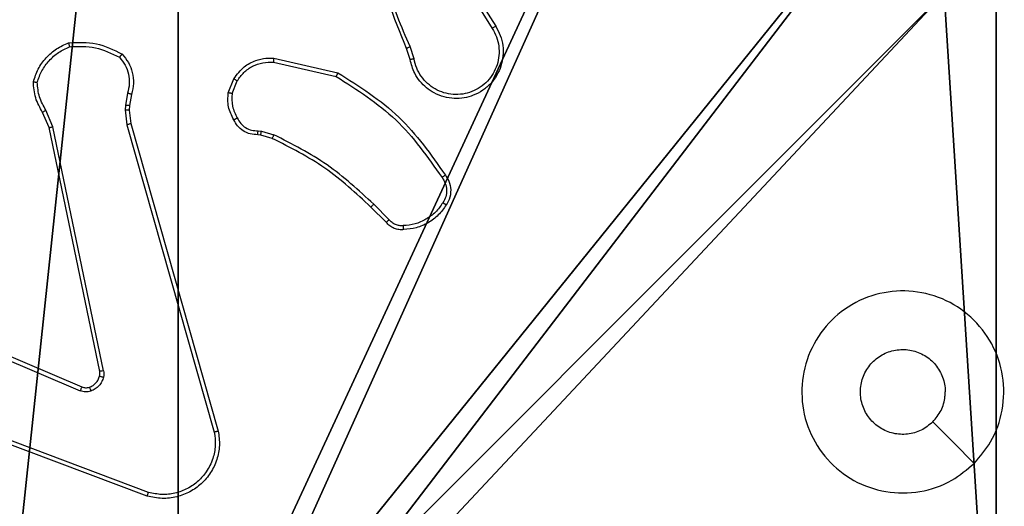
# Model space of a CAD drawing. Units: centimetres. Extents: x -303 to 363, y -276 to 327.
# Drawn here: x -147 to -142, y -74 to -71 of the extents above; entities that cross this region are included whole.
import ezdxf

# ---------------------------------------------------------------- set-up
doc = ezdxf.new("R2010")
doc.units = ezdxf.units.CM
doc.header["$LTSCALE"] = 2.54
doc.layers.get('0').update_dxf_attribs({"true_color": 0xff5454})
doc.layers.add('VP-EQ', color=7, linetype='Continuous', true_color=0x8a3492)

# ---------------------------------------------------------------- blocks, each defined once
blk = doc.blocks.new('Grupuj_28')
at = {"color": 0}
for p, q in [((9, 4.0502, -10), (9, 0, -10)), ((9, 4.0502, -10), (9, 0, -10)), ((9, 4.0502, 158.2793), (9, 0, 158.2793)), ((9, 4.0502, 158.2793), (9, 0, 158.2793))]:
    blk.add_line(p, q, dxfattribs=at)
at = {"color": 251, "true_color": 0x676e6c}
mesh = blk.add_polyface(dxfattribs=at)
corners = [(4.0498, 9, -10), (0, 4.95, -10), (0, 9, -10), (0.2576, 4.95, -10), (0.2576, 4.05, -10), (4.9498, 8.7424, -10), (4.05, 0.2576, -10), (4.0498, 8.7424, -10), (4.95, 0.2576, -10), (0, 0, -10), (0, 4.05, -10), (4.05, 0, -10), (9, 9, -10), (4.9498, 9, -10), (4.95, 0, -10), (8.7424, 4.9502, -10), (9, 4.9502, -10), (8.7424, 4.0502, -10), (9, 0, -10), (9, 4.0502, -10)]
mesh.append_faces([[corners[k] for k in face] for face in [(0, 1, 2), (4, 9, 10), (12, 5, 13), (15, 12, 16), (18, 17, 19)]], dxfattribs={"vtx0": -1, "color": 251})
mesh.append_faces([[corners[k] for k in face] for face in [(1, 0, 3), (3, 0, 4), (5, 6, 7), (6, 5, 8), (9, 4, 11), (7, 4, 0), (11, 7, 6), (8, 12, 14), (14, 17, 18), (17, 14, 15)]], dxfattribs={"vtx0": -1, "vtx1": -1, "color": 251})
mesh.append_faces([[corners[k] for k in face] for face in [(11, 4, 7), (5, 12, 8), (14, 12, 15)]], dxfattribs={"vtx0": -1, "vtx1": -1, "vtx2": -1, "color": 251})
mesh = blk.add_polyface(dxfattribs=at)
corners = [(9, 0, 158.2793), (4.95, 0.2576, 158.2793), (4.95, 0, 158.2793), (8.7424, 4.0502, 158.2793), (9, 4.0502, 158.2793), (0, 0, 158.2793), (0.2576, 4.05, 158.2793), (0, 4.05, 158.2793), (4.05, 0, 158.2793), (0.2576, 4.95, 158.2793), (4.0498, 8.7424, 158.2793), (4.05, 0.2576, 158.2793), (4.9498, 8.7424, 158.2793), (4.9498, 9, 158.2793), (9, 9, 158.2793), (8.7424, 4.9502, 158.2793), (9, 4.9502, 158.2793), (0, 9, 158.2793), (0, 4.95, 158.2793), (4.0498, 9, 158.2793)]
mesh.append_faces([[corners[k] for k in face] for face in [(0, 1, 2), (3, 0, 4), (5, 6, 7), (14, 15, 16), (9, 17, 18)]], dxfattribs={"vtx0": -1, "color": 251})
mesh.append_faces([[corners[k] for k in face] for face in [(6, 8, 9), (10, 11, 12), (12, 1, 13), (13, 1, 14), (15, 1, 3), (17, 9, 19), (19, 9, 10)]], dxfattribs={"vtx0": -1, "vtx1": -1, "color": 251})
mesh.append_faces([[corners[k] for k in face] for face in [(1, 0, 3), (9, 8, 10), (14, 1, 15)]], dxfattribs={"vtx0": -1, "vtx1": -1, "vtx2": -1, "color": 251})
mesh.append_faces([[corners[k] for k in face] for face in [(6, 5, 8), (10, 8, 11), (12, 11, 1)]], dxfattribs={"vtx0": -1, "vtx2": -1, "color": 251})
mesh = blk.add_polyface(dxfattribs=at)
corners = [(9, 4.0502, -10), (9, 0, 158.2793), (9, 0, -10), (9, 4.0502, 158.2793)]
mesh.append_faces([[corners[k] for k in face] for face in [(0, 1, 2), (1, 0, 3)]], dxfattribs={"vtx0": -1, "color": 251})
blk = doc.blocks.new('Grupuj_1')
at = {"color": 0}
blk.add_blockref('Grupuj_28', (-151.3157, -75.4952, 10.2129), dxfattribs=at)
blk = doc.blocks.new('RC1406_')
at = {"color": 0, "linetype": 'Continuous', "lineweight": 25}
for p, q in [((3243.3444, 939.6365), (3244.5778, 939.1737)), ((3243.3383, 939.6183), (3244.5714, 939.1555)), ((3243.4255, 937.7935), (3242.9926, 939.3149)), ((3243.4451, 937.7992), (3243.0123, 939.3203)), ((3244.5049, 938.74), (3243.6681, 939.0966)), ((3244.5124, 938.7593), (3243.6764, 939.1156)), ((3243.5607, 939.0162), (3243.8116, 937.8092)), ((3243.5798, 939.0197), (3243.8307, 937.813)), ((3242.1463, 938.2692), (3242.223, 938.1925)), ((3242.1614, 938.282), (3242.2371, 938.2062)), ((3242.7795, 937.8311), (3242.7172, 937.8491)), ((3242.7252, 937.8671), (3242.7821, 937.8507)), ((3242.7958, 937.8289), (3242.7795, 937.8311)), ((3242.7821, 937.8507), (3242.7965, 937.8487)), ((3243.4333, 937.7267), (3243.4255, 937.7935)), ((3243.4537, 937.726), (3243.4451, 937.7992)), ((3243.8116, 937.8092), (3243.8461, 937.7273)), ((3243.8307, 937.813), (3243.8623, 937.7383)), ((3243.4224, 937.6488), (3243.4323, 937.7042)), ((3243.4323, 937.7042), (3243.4333, 937.7267)), ((3243.4418, 937.6429), (3243.4527, 937.7035)), ((3243.4527, 937.7035), (3243.4537, 937.726)), ((3242.924, 937.6448), (3242.8988, 937.5816)), ((3242.9434, 937.6409), (3242.9158, 937.5712)), ((3242.7181, 937.4692), (3242.4008, 937.5417)), ((3242.7199, 937.4893), (3242.4093, 937.56)), ((3242.0234, 937.4734), (3242.0429, 937.4125)), ((3242.0431, 937.4767), (3242.0609, 937.4211)), ((3241.8116, 937.0058), (3241.6193, 937.3116)), ((3241.8282, 937.017), (3241.6361, 937.3224))]:
    blk.add_line(p, q, dxfattribs=at)
at = {"color": 0, "linetype": 'Continuous', "lineweight": 25, "flags": 128}
blk.add_lwpolyline([(3239.2501, 939.4748), (3239.3525, 939.3724), (3239.455, 939.27)], dxfattribs=at)
at = {"color": 0, "linetype": 'Continuous', "lineweight": 25}
for points, knots in [([(3242.9926, 939.3149), (3242.9896, 939.3386), (3242.9835, 939.3861), (3242.9978, 939.4573), (3243.0285, 939.5225), (3243.0745, 939.5769), (3243.1321, 939.6179), (3243.1985, 939.6432), (3243.2717, 939.6522), (3243.3199, 939.6418), (3243.3444, 939.6365)], [0, 0, 0, 0, 0.124966, 0.249942, 0.37493, 0.499931, 0.619428, 0.742601, 0.869457, 1, 1, 1, 1]), ([(3243.3444, 939.6365), (3243.3443, 939.6363), (3243.3442, 939.6359), (3243.3433, 939.6331), (3243.3422, 939.6298), (3243.3411, 939.6265), (3243.3398, 939.6226), (3243.3388, 939.6197), (3243.3383, 939.6183)], [0, 0, 0, 0, 0.202403, 0.436159, 0.565031, 0.70191, 0.847037, 1, 1, 1, 1]), ([(3239.2501, 939.4748), (3239.2858, 939.505), (3239.3642, 939.5713), (3239.5181, 939.6233), (3239.6885, 939.6236), (3239.8504, 939.5678), (3239.9833, 939.4604), (3240.0752, 939.316), (3240.1117, 939.1489), (3240.093, 938.9782), (3240.0175, 938.8251), (3239.8956, 938.704), (3239.7418, 938.6309), (3239.5709, 938.6135), (3239.4048, 938.6519), (3239.2604, 938.7449), (3239.1552, 938.8792), (3239.1001, 939.0415), (3239.1028, 939.2122), (3239.1556, 939.3641), (3239.2211, 939.4409), (3239.2501, 939.4748)], [0, 0, 0, 0, 0.044523, 0.097905, 0.151702, 0.205541, 0.258935, 0.312782, 0.366705, 0.419996, 0.474538, 0.52707, 0.582037, 0.634413, 0.689049, 0.74252, 0.79617, 0.849852, 0.903702, 0.957429, 1, 1, 1, 1]), ([(3243.0123, 939.3203), (3243.0096, 939.3423), (3243.0042, 939.3862), (3243.0178, 939.4542), (3243.0472, 939.5143), (3243.0909, 939.5647), (3243.1439, 939.602), (3243.2065, 939.6249), (3243.2733, 939.6324), (3243.3167, 939.623), (3243.3383, 939.6183)], [0, 0, 0, 0, 0.125037, 0.249983, 0.386888, 0.499975, 0.62498, 0.749992, 0.874993, 1, 1, 1, 1]), ([(3239.455, 939.2699), (3239.4733, 939.285), (3239.51, 939.3151), (3239.58, 939.3339), (3239.6514, 939.3301), (3239.7178, 939.3024), (3239.7712, 939.2544), (3239.8058, 939.1913), (3239.8175, 939.1203), (3239.8051, 939.0495), (3239.7699, 938.9869), (3239.716, 938.9394), (3239.6494, 938.9124), (3239.5777, 938.909), (3239.5089, 938.9295), (3239.4506, 938.9716), (3239.4098, 939.0306), (3239.3946, 939.0839), (3239.3937, 939.1144), (3239.3935, 939.1214)], [0, 0, 0, 0, 0.061297, 0.122592, 0.183902, 0.245271, 0.306659, 0.368103, 0.429516, 0.49092, 0.552225, 0.613533, 0.67478, 0.7361, 0.797424, 0.85884, 0.920276, 0.981707, 1, 1, 1, 1]), ([(3242.9926, 939.3149), (3242.9928, 939.315), (3242.9933, 939.3153), (3242.9964, 939.3162), (3243.0001, 939.3172), (3243.0037, 939.3181), (3243.0079, 939.3192), (3243.0108, 939.3199), (3243.0123, 939.3203)], [0, 0, 0, 0, 0.211842, 0.448614, 0.576707, 0.711391, 0.852587, 1, 1, 1, 1]), ([(3239.455, 939.2699), (3239.44, 939.2516), (3239.41, 939.215), (3239.3949, 939.1604), (3239.3938, 939.1292), (3239.3935, 939.1214)], [0, 0, 0, 0, 0.428914, 0.857827, 1, 1, 1, 1]), ([(3243.5612, 939.0481), (3243.5636, 939.0557), (3243.5686, 939.0712), (3243.5833, 939.091), (3243.6015, 939.1076), (3243.6165, 939.1141), (3243.6239, 939.1173)], [0, 0, 0, 0, 0.246382, 0.499998, 0.751706, 1, 1, 1, 1]), ([(3243.6239, 939.1173), (3243.6327, 939.1195), (3243.6504, 939.1237), (3243.6677, 939.1183), (3243.6764, 939.1156)], [0, 0, 0, 0, 0.500009, 1, 1, 1, 1]), ([(3243.6301, 939.0979), (3243.63, 939.0983), (3243.6299, 939.0991), (3243.6283, 939.1043), (3243.6262, 939.1107), (3243.6247, 939.1151), (3243.6239, 939.1173)], [0, 0, 0, 0, 0.279828, 0.559054, 0.779481, 1, 1, 1, 1]), ([(3243.6681, 939.0966), (3243.6621, 939.0985), (3243.6496, 939.1025), (3243.6368, 939.0995), (3243.6301, 939.0979)], [0, 0, 0, 0, 0.477886, 1, 1, 1, 1]), ([(3243.6681, 939.0966), (3243.6683, 939.097), (3243.6687, 939.0977), (3243.6709, 939.1028), (3243.6736, 939.1091), (3243.6755, 939.1134), (3243.6764, 939.1156)], [0, 0, 0, 0, 0.279828, 0.559033, 0.779469, 1, 1, 1, 1]), ([(3243.5607, 939.0162), (3243.5599, 939.0215), (3243.5582, 939.0322), (3243.5602, 939.0428), (3243.5612, 939.0481)], [0, 0, 0, 0, 0.499164, 1, 1, 1, 1]), ([(3243.5802, 939.0428), (3243.5799, 939.043), (3243.5794, 939.0433), (3243.575, 939.0445), (3243.5687, 939.0462), (3243.5637, 939.0475), (3243.5612, 939.0481)], [0, 0, 0, 0, 0.249934, 0.499873, 0.74956, 1, 1, 1, 1]), ([(3243.5607, 939.0162), (3243.5635, 939.0167), (3243.5691, 939.0179), (3243.5754, 939.0191), (3243.5791, 939.0197), (3243.5796, 939.0197), (3243.5798, 939.0197)], [0, 0, 0, 0, 0.280123, 0.559274, 0.779702, 1, 1, 1, 1]), ([(3243.5802, 939.0428), (3243.5795, 939.039), (3243.5781, 939.0313), (3243.5793, 939.0235), (3243.5798, 939.0197)], [0, 0, 0, 0, 0.5000312, 1, 1, 1, 1]), ([(3242.075, 938.3181), (3242.0829, 938.3185), (3242.0988, 938.3193), (3242.1223, 938.3128), (3242.1444, 938.3008), (3242.1557, 938.2883), (3242.1614, 938.282)], [0, 0, 0, 0, 0.240083, 0.486778, 0.740084, 1, 1, 1, 1]), ([(3242.075, 938.3181), (3242.0751, 938.3178), (3242.0751, 938.3172), (3242.0755, 938.3129), (3242.0759, 938.3064), (3242.0764, 938.3011), (3242.0766, 938.2985)], [0, 0, 0, 0, 0.242303, 0.489698, 0.741881, 1, 1, 1, 1]), ([(3241.8808, 938.1853), (3241.8922, 938.2014), (3241.915, 938.2335), (3241.9633, 938.2685), (3242.0177, 938.2929), (3242.0569, 938.2966), (3242.0766, 938.2985)], [0, 0, 0, 0, 0.249874, 0.500009, 0.75014, 1, 1, 1, 1]), ([(3242.0766, 938.2985), (3242.0832, 938.2989), (3242.0964, 938.2996), (3242.1157, 938.2941), (3242.1332, 938.2842), (3242.1419, 938.2742), (3242.1463, 938.2692)], [0, 0, 0, 0, 0.250039, 0.500007, 0.74997, 1, 1, 1, 1]), ([(3242.1614, 938.282), (3242.1612, 938.2818), (3242.1608, 938.2816), (3242.1583, 938.2795), (3242.1555, 938.2771), (3242.1528, 938.2748), (3242.1497, 938.2721), (3242.1474, 938.2702), (3242.1463, 938.2692)], [0, 0, 0, 0, 0.212683, 0.449796, 0.577773, 0.712113, 0.852997, 1, 1, 1, 1]), ([(3241.8685, 938.0482), (3241.8622, 938.0578), (3241.8476, 938.0799), (3241.8394, 938.1224), (3241.8454, 938.1642), (3241.8588, 938.1869), (3241.864, 938.1958)], [0, 0, 0, 0, 0.218519, 0.500094, 0.804, 1, 1, 1, 1]), ([(3241.885, 938.0599), (3241.8788, 938.0693), (3241.8665, 938.0882), (3241.8604, 938.1219), (3241.8642, 938.1559), (3241.8753, 938.1755), (3241.8808, 938.1853)], [0, 0, 0, 0, 0.2500714, 0.4999979, 0.7499222, 1, 1, 1, 1]), ([(3241.864, 938.1958), (3241.8642, 938.1957), (3241.8647, 938.1955), (3241.8675, 938.1937), (3241.8707, 938.1917), (3241.8737, 938.1898), (3241.8771, 938.1876), (3241.8796, 938.1861), (3241.8808, 938.1853)], [0, 0, 0, 0, 0.222694, 0.463051, 0.590264, 0.722261, 0.858925, 1, 1, 1, 1]), ([(3242.2371, 938.2062), (3242.2368, 938.206), (3242.2364, 938.2056), (3242.2331, 938.2025), (3242.2285, 938.1979), (3242.2248, 938.1943), (3242.223, 938.1925)], [0, 0, 0, 0, 0.2499398, 0.4998766, 0.7495557, 1, 1, 1, 1]), ([(3242.223, 938.1925), (3242.2974, 938.1238), (3242.4462, 937.9864), (3242.6268, 937.8949), (3242.7172, 937.8491)], [0, 0, 0, 0, 0.500003, 1, 1, 1, 1]), ([(3242.2371, 938.2062), (3242.3105, 938.1384), (3242.4574, 938.0026), (3242.6359, 937.9123), (3242.7252, 937.8671)], [0, 0, 0, 0, 0.500001, 1, 1, 1, 1]), ([(3241.8685, 938.0482), (3241.8687, 938.0484), (3241.8692, 938.0487), (3241.872, 938.0508), (3241.8752, 938.0531), (3241.8782, 938.0551), (3241.8815, 938.0575), (3241.8838, 938.0591), (3241.885, 938.0599)], [0, 0, 0, 0, 0.228635, 0.470906, 0.597628, 0.728166, 0.862372, 1, 1, 1, 1]), ([(3242.4008, 937.5417), (3242.2943, 937.6091), (3242.0832, 937.7426), (3241.9396, 937.947), (3241.8685, 938.0482)], [0, 0, 0, 0, 0.5046546, 1, 1, 1, 1]), ([(3242.4093, 937.56), (3242.3054, 937.626), (3242.0975, 937.7579), (3241.9558, 937.9593), (3241.885, 938.0599)], [0, 0, 0, 0, 0.499993, 1, 1, 1, 1]), ([(3242.7252, 937.8671), (3242.725, 937.8667), (3242.7247, 937.866), (3242.7226, 937.8613), (3242.72, 937.8553), (3242.7181, 937.8512), (3242.7172, 937.8491)], [0, 0, 0, 0, 0.279586, 0.558954, 0.779255, 1, 1, 1, 1]), ([(3242.7821, 937.8507), (3242.7821, 937.8503), (3242.782, 937.8496), (3242.7813, 937.8444), (3242.7804, 937.8379), (3242.7798, 937.8334), (3242.7795, 937.8311)], [0, 0, 0, 0, 0.279585, 0.558951, 0.779253, 1, 1, 1, 1]), ([(3242.7965, 937.8487), (3242.7965, 937.8484), (3242.7966, 937.8479), (3242.7964, 937.8445), (3242.7963, 937.8406), (3242.7961, 937.8371), (3242.796, 937.8331), (3242.7959, 937.8303), (3242.7958, 937.8289)], [0, 0, 0, 0, 0.227566, 0.469582, 0.596327, 0.727018, 0.861709, 1, 1, 1, 1]), ([(3242.8984, 937.7654), (3242.8933, 937.7748), (3242.8831, 937.7938), (3242.858, 937.8146), (3242.8281, 937.8278), (3242.8066, 937.8285), (3242.7958, 937.8289)], [0, 0, 0, 0, 0.250061, 0.499989, 0.749927, 1, 1, 1, 1]), ([(3242.7965, 937.8487), (3242.8094, 937.8481), (3242.8349, 937.8469), (3242.8697, 937.8307), (3242.8984, 937.8066), (3242.9101, 937.7852), (3242.9159, 937.7746)], [0, 0, 0, 0, 0.258017, 0.510689, 0.758017, 1, 1, 1, 1]), ([(3243.4255, 937.7935), (3243.4258, 937.7936), (3243.4264, 937.7938), (3243.4309, 937.7952), (3243.4374, 937.7971), (3243.4425, 937.7985), (3243.4451, 937.7992)], [0, 0, 0, 0, 0.250165, 0.5, 0.749835, 1, 1, 1, 1]), ([(3243.8307, 937.813), (3243.8304, 937.813), (3243.8298, 937.8129), (3243.8255, 937.8121), (3243.8192, 937.8108), (3243.8141, 937.8097), (3243.8116, 937.8092)], [0, 0, 0, 0, 0.249938, 0.499878, 0.749571, 1, 1, 1, 1]), ([(3242.9159, 937.7746), (3242.9157, 937.7745), (3242.9152, 937.7742), (3242.9122, 937.7727), (3242.9088, 937.7709), (3242.9057, 937.7692), (3242.9022, 937.7674), (3242.8997, 937.766), (3242.8984, 937.7654)], [0, 0, 0, 0, 0.2264, 0.467935, 0.594843, 0.725925, 0.861055, 1, 1, 1, 1]), ([(3242.924, 937.6448), (3242.9252, 937.666), (3242.9276, 937.7086), (3242.9082, 937.7464), (3242.8984, 937.7654)], [0, 0, 0, 0, 0.500009, 1, 1, 1, 1]), ([(3242.9159, 937.7746), (3242.9266, 937.7535), (3242.948, 937.7115), (3242.9449, 937.6644), (3242.9434, 937.6409)], [0, 0, 0, 0, 0.5, 1, 1, 1, 1]), ([(3243.8623, 937.7383), (3243.8619, 937.7381), (3243.8613, 937.7376), (3243.8571, 937.7347), (3243.8518, 937.7311), (3243.848, 937.7286), (3243.8461, 937.7273)], [0, 0, 0, 0, 0.279589, 0.558973, 0.779273, 1, 1, 1, 1]), ([(3243.8623, 937.7383), (3243.8756, 937.7147), (3243.9024, 937.6675), (3243.9063, 937.6133), (3243.9083, 937.5862)], [0, 0, 0, 0, 0.499989, 1, 1, 1, 1]), ([(3243.4323, 937.7042), (3243.4327, 937.7042), (3243.4335, 937.7042), (3243.439, 937.7041), (3243.4457, 937.7038), (3243.4504, 937.7036), (3243.4527, 937.7035)], [0, 0, 0, 0, 0.279835, 0.559054, 0.779478, 1, 1, 1, 1]), ([(3243.4333, 937.7267), (3243.4337, 937.7267), (3243.4345, 937.7267), (3243.44, 937.7265), (3243.4467, 937.7263), (3243.4513, 937.7261), (3243.4537, 937.726)], [0, 0, 0, 0, 0.279835, 0.559055, 0.779478, 1, 1, 1, 1]), ([(3243.8461, 937.7273), (3243.8583, 937.7058), (3243.8827, 937.6629), (3243.8867, 937.6136), (3243.8887, 937.589)], [0, 0, 0, 0, 0.499986, 1, 1, 1, 1]), ([(3241.6193, 937.3116), (3241.6109, 937.3266), (3241.5942, 937.3566), (3241.5825, 937.4072), (3241.5814, 937.4588), (3241.5917, 937.5088), (3241.6124, 937.5551), (3241.6426, 937.5961), (3241.6822, 937.6305), (3241.7275, 937.6544), (3241.7758, 937.6678), (3241.825, 937.6709), (3241.8757, 937.6631), (3241.9368, 937.639), (3241.9872, 937.5971), (3242.0267, 937.5385), (3242.0369, 937.4999), (3242.0431, 937.4767)], [0, 0, 0, 0, 0.062543, 0.125087, 0.187631, 0.250174, 0.310208, 0.371909, 0.435277, 0.50031, 0.557569, 0.617265, 0.679398, 0.743967, 0.855301, 0.91292, 1, 1, 1, 1]), ([(3241.6361, 937.3224), (3241.6285, 937.3361), (3241.6132, 937.3636), (3241.6024, 937.4098), (3241.6014, 937.457), (3241.6109, 937.5033), (3241.6303, 937.5464), (3241.6588, 937.5841), (3241.6948, 937.6147), (3241.7367, 937.6366), (3241.7823, 937.6489), (3241.8296, 937.6507), (3241.876, 937.6422), (3241.9195, 937.6236), (3241.9578, 937.5959), (3241.9891, 937.5605), (3242.0124, 937.5192), (3242.0197, 937.4887), (3242.0234, 937.4734)], [0, 0, 0, 0, 0.0625071, 0.1250153, 0.1875051, 0.2500177, 0.3124989, 0.3750112, 0.4375067, 0.5000076, 0.5625055, 0.6249987, 0.6875128, 0.7499902, 0.8124964, 0.8749967, 0.9375036, 1, 1, 1, 1]), ([(3242.924, 937.6448), (3242.9254, 937.6445), (3242.9282, 937.644), (3242.9322, 937.6432), (3242.9357, 937.6425), (3242.9394, 937.6418), (3242.9427, 937.6411), (3242.9432, 937.6409), (3242.9434, 937.6409)], [0, 0, 0, 0, 0.141403, 0.278301, 0.41044, 0.537704, 0.77788, 1, 1, 1, 1]), ([(3243.4689, 937.4496), (3243.4577, 937.463), (3243.4352, 937.4901), (3243.4163, 937.5406), (3243.4097, 937.5952), (3243.4181, 937.6308), (3243.4224, 937.6488)], [0, 0, 0, 0, 0.243049, 0.490729, 0.743044, 1, 1, 1, 1]), ([(3243.4224, 937.6488), (3243.4228, 937.6487), (3243.4236, 937.6486), (3243.4287, 937.647), (3243.4351, 937.645), (3243.4396, 937.6436), (3243.4418, 937.6429)], [0, 0, 0, 0, 0.279835, 0.55906, 0.779481, 1, 1, 1, 1]), ([(3243.482, 937.4654), (3243.472, 937.4778), (3243.4519, 937.5027), (3243.4357, 937.5482), (3243.4307, 937.5963), (3243.4381, 937.6273), (3243.4418, 937.6429)], [0, 0, 0, 0, 0.25004, 0.499997, 0.749964, 1, 1, 1, 1]), ([(3243.8887, 937.589), (3243.882, 937.5696), (3243.8684, 937.5307), (3243.8314, 937.4808), (3243.7853, 937.4391), (3243.748, 937.4218), (3243.7293, 937.4132)], [0, 0, 0, 0, 0.249886, 0.500001, 0.750114, 1, 1, 1, 1]), ([(3243.9083, 937.5862), (3243.908, 937.5863), (3243.9075, 937.5864), (3243.9044, 937.5868), (3243.9007, 937.5874), (3243.8972, 937.5879), (3243.8931, 937.5884), (3243.8902, 937.5888), (3243.8887, 937.589)], [0, 0, 0, 0, 0.215005, 0.452677, 0.58048, 0.71438, 0.854303, 1, 1, 1, 1]), ([(3242.4008, 937.5417), (3242.4009, 937.5418), (3242.4011, 937.5423), (3242.4024, 937.545), (3242.4039, 937.5484), (3242.4055, 937.5518), (3242.4073, 937.5557), (3242.4087, 937.5585), (3242.4093, 937.56)], [0, 0, 0, 0, 0.202234, 0.435811, 0.564669, 0.701716, 0.84694, 1, 1, 1, 1]), ([(3242.9158, 937.5712), (3242.8999, 937.5502), (3242.8709, 937.5116), (3242.812, 937.4806), (3242.7612, 937.4681), (3242.731, 937.4689), (3242.7181, 937.4692)], [0, 0, 0, 0, 0.3346, 0.612976, 0.83485, 1, 1, 1, 1]), ([(3242.8988, 937.5816), (3242.8885, 937.5672), (3242.8679, 937.5383), (3242.8235, 937.508), (3242.7731, 937.4894), (3242.7376, 937.4893), (3242.7199, 937.4893)], [0, 0, 0, 0, 0.250042, 0.5, 0.74996, 1, 1, 1, 1]), ([(3242.9158, 937.5712), (3242.9154, 937.5714), (3242.9148, 937.5719), (3242.9103, 937.5747), (3242.9047, 937.5781), (3242.9008, 937.5805), (3242.8988, 937.5816)], [0, 0, 0, 0, 0.279839, 0.559083, 0.779493, 1, 1, 1, 1]), ([(3242.7181, 937.4692), (3242.7182, 937.4695), (3242.7183, 937.4702), (3242.7187, 937.4748), (3242.7193, 937.4814), (3242.7197, 937.4867), (3242.7199, 937.4893)], [0, 0, 0, 0, 0.250172, 0.5, 0.749828, 1, 1, 1, 1]), ([(3242.0234, 937.4734), (3242.026, 937.4739), (3242.0311, 937.4748), (3242.0376, 937.4759), (3242.0421, 937.4766), (3242.0428, 937.4767), (3242.0431, 937.4767)], [0, 0, 0, 0, 0.250171, 0.5, 0.749829, 1, 1, 1, 1]), ([(3243.4689, 937.4496), (3243.4691, 937.4498), (3243.4695, 937.4501), (3243.4716, 937.4528), (3243.4741, 937.4558), (3243.4765, 937.4587), (3243.4791, 937.4619), (3243.481, 937.4642), (3243.482, 937.4654)], [0, 0, 0, 0, 0.219179, 0.458201, 0.585652, 0.718534, 0.85674, 1, 1, 1, 1]), ([(3243.7338, 937.3935), (3243.6872, 937.3911), (3243.5939, 937.3864), (3243.5106, 937.4285), (3243.4689, 937.4496)], [0, 0, 0, 0, 0.499999, 1, 1, 1, 1]), ([(3243.7293, 937.4132), (3243.6858, 937.4112), (3243.5989, 937.4074), (3243.521, 937.4461), (3243.482, 937.4654)], [0, 0, 0, 0, 0.500004, 1, 1, 1, 1]), ([(3242.0609, 937.4211), (3242.0606, 937.4209), (3242.0599, 937.4206), (3242.0551, 937.4183), (3242.0493, 937.4155), (3242.0452, 937.4136), (3242.0431, 937.4126)], [0, 0, 0, 0, 0.279854, 0.559096, 0.77948, 1, 1, 1, 1]), ([(3242.0431, 937.4126), (3242.0857, 937.3136), (3242.1709, 937.1156), (3242.2051, 936.9028), (3242.2221, 936.7964)], [0, 0, 0, 0, 0.499992, 1, 1, 1, 1]), ([(3242.0609, 937.4211), (3242.1228, 937.2684), (3242.2467, 936.9632), (3242.2508, 936.6338), (3242.2528, 936.4691)], [0, 0, 0, 0, 0.4999996, 1, 1, 1, 1]), ([(3243.7338, 937.3935), (3243.7338, 937.3938), (3243.7337, 937.3943), (3243.733, 937.3974), (3243.7322, 937.4011), (3243.7314, 937.4046), (3243.7304, 937.4087), (3243.7297, 937.4117), (3243.7293, 937.4132)], [0, 0, 0, 0, 0.211493, 0.448032, 0.576118, 0.710887, 0.852275, 1, 1, 1, 1]), ([(3241.6193, 937.3116), (3241.6196, 937.3118), (3241.6201, 937.3121), (3241.6239, 937.3146), (3241.6295, 937.3182), (3241.6339, 937.321), (3241.6361, 937.3224)], [0, 0, 0, 0, 0.250172, 0.5, 0.749828, 1, 1, 1, 1])]:
    blk.add_open_spline(points, degree=3, knots=knots, dxfattribs=at)
for points in [[(3243.6301, 939.0979), (3243.6241, 939.0953), (3243.6123, 939.0901), (3243.5976, 939.0772), (3243.5861, 939.0613), (3243.5822, 939.049), (3243.5802, 939.0428)], [(3241.864, 938.1958), (3241.8762, 938.2132), (3241.9008, 938.248), (3241.9526, 938.2862), (3242.0115, 938.3122), (3242.0539, 938.3161), (3242.075, 938.3181)], [(3243.9083, 937.5862), (3243.9011, 937.5648), (3243.8868, 937.5219), (3243.8466, 937.4667), (3243.7957, 937.4212), (3243.7544, 937.4027), (3243.7338, 937.3935)]]:
    blk.add_open_spline(points, degree=3, dxfattribs=at)
blk = doc.blocks.new('RC1406_2D')
at = {"color": 0, "rotation": 180}
blk.add_blockref('RC1406_', (3539.2662, 1223.1759), dxfattribs=at)

msp = doc.modelspace()

# ---------------------------------------------------------------- block references
at = {"color": 0}
msp.add_blockref('Grupuj_1', (0.1008, 0.1694), dxfattribs=at)
at = {"layer": 'VP-EQ', "color": 0}
msp.add_blockref('RC1406_2D', (-442.3401, -357.3029), dxfattribs=at)

doc.saveas('drawing.dxf')
